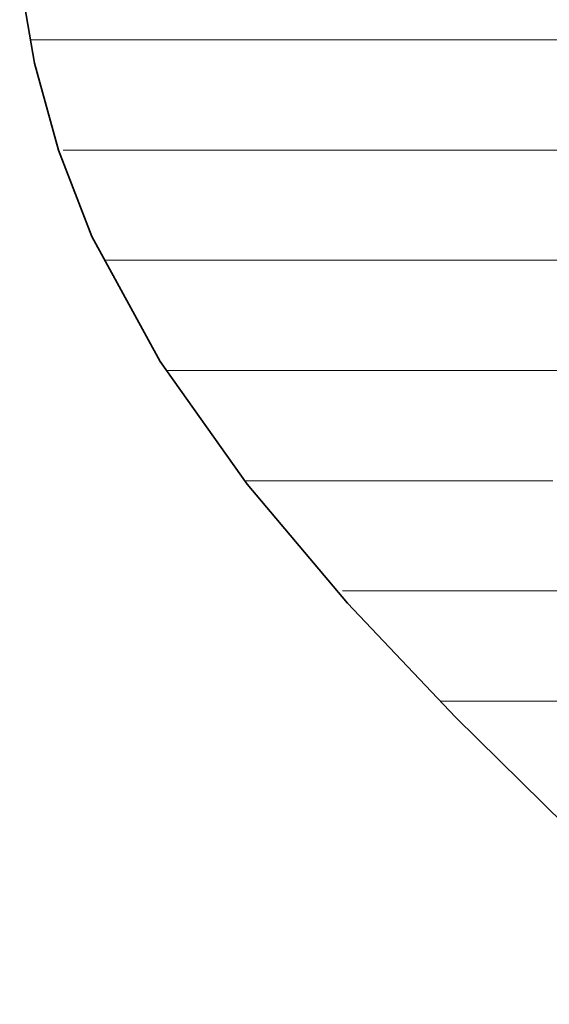
# Model space of a CAD drawing. Units: millimetres. Extents: x 0 to 24042, y 0 to 16800.
# Drawn here: x 16489 to 16557, y 899 to 1025 of the extents above; entities that cross this region are included whole.
import ezdxf

# ---------------------------------------------------------------- set-up
doc = ezdxf.new("R2010")
doc.units = ezdxf.units.MM
doc.header["$MEASUREMENT"] = 0
doc.layers.add('(1) Shape lines', color=7, linetype='Continuous', lineweight=35)
doc.layers.add('(9) Sheet', color=7, linetype='Continuous', lineweight=35)

# ---------------------------------------------------------------- blocks, each defined once
blk = doc.blocks.new('HATCH_42_49ce399b-dbb2-4c5c-9576-8ced37e14c41')
at = {"layer": '(1) Shape lines', "color": 0, "lineweight": 9}
for p, q in [((16490.58, 1050), (16490.3, 1050)), ((16490.89, 1036), (16490.3, 1036)), ((16491.19, 1022), (16490.9, 1022))]:
    blk.add_line(p, q, dxfattribs=at)
blk = doc.blocks.new('HATCH_43_009a101e-8675-43d9-82d5-14468f6e6d16')
at = {"layer": '(1) Shape lines', "color": 0, "lineweight": 9}
for p, q in [((16491.25, 1064), (16490.47, 1064)), ((16491.25, 1050), (16490.58, 1050)), ((16491.25, 1036), (16490.89, 1036)), ((16491.25, 1022), (16491.19, 1022))]:
    blk.add_line(p, q, dxfattribs=at)
blk = doc.blocks.new('HATCH_48_67afca34-371a-4f89-9431-18b84dc4858b')
at = {"layer": '(1) Shape lines', "color": 0, "lineweight": 9}
for p, q in [((16491.48, 1064), (16491.25, 1064)), ((16492.51, 1050), (16491.25, 1050)), ((16493.54, 1036), (16491.25, 1036)), ((16494.58, 1022), (16491.25, 1022)), ((16495.61, 1008), (16494.92, 1008))]:
    blk.add_line(p, q, dxfattribs=at)
blk = doc.blocks.new('HATCH_49_f0d8aa89-d7a3-4ed0-b640-1960dd79c47b')
at = {"layer": '(1) Shape lines', "color": 0, "lineweight": 9}
for p, q in [((16495.8, 1078), (16494.01, 1078)), ((16495.8, 1064), (16491.48, 1064)), ((16495.8, 1050), (16492.51, 1050)), ((16495.8, 1036), (16493.54, 1036)), ((16495.8, 1022), (16494.58, 1022)), ((16495.8, 1008), (16495.61, 1008))]:
    blk.add_line(p, q, dxfattribs=at)
blk = doc.blocks.new('HATCH_54_f9242c65-c3ff-41a8-9411-c800088fc44b')
at = {"layer": '(1) Shape lines', "color": 0, "lineweight": 9}
for p, q in [((16496.03, 1078), (16495.8, 1078)), ((16496.47, 1064), (16495.8, 1064)), ((16496.91, 1050), (16495.8, 1050)), ((16497.35, 1036), (16495.8, 1036)), ((16497.79, 1022), (16495.8, 1022)), ((16498.23, 1008), (16495.8, 1008))]:
    blk.add_line(p, q, dxfattribs=at)
blk = doc.blocks.new('HATCH_55_5aab312b-b5c2-4373-93b0-b7ba9f3f43b7')
at = {"layer": '(1) Shape lines', "color": 0, "lineweight": 9}
for p, q in [((16498.57, 1078), (16496.03, 1078)), ((16498.57, 1064), (16496.47, 1064)), ((16498.57, 1050), (16496.91, 1050)), ((16498.57, 1036), (16497.35, 1036)), ((16498.57, 1022), (16497.79, 1022)), ((16498.57, 1008), (16498.23, 1008))]:
    blk.add_line(p, q, dxfattribs=at)
blk = doc.blocks.new('HATCH_60_851ee30d-fbd2-4aa3-bd62-8ad7dc7113d5')
at = {"layer": '(1) Shape lines', "color": 0, "lineweight": 9}
for p, q in [((16499.36, 1078), (16498.57, 1078)), ((16500.18, 1064), (16498.57, 1064)), ((16500.99, 1050), (16498.57, 1050)), ((16501.81, 1036), (16498.57, 1036)), ((16502.62, 1022), (16498.57, 1022)), ((16503.44, 1008), (16498.57, 1008)), ((16504.25, 994), (16500.23, 994))]:
    blk.add_line(p, q, dxfattribs=at)
blk = doc.blocks.new('HATCH_61_5922c52d-652d-467d-a5da-a3fe76b2b97a')
at = {"layer": '(1) Shape lines', "color": 0, "lineweight": 9}
for p, q in [((16504.73, 1106), (16504.62, 1106)), ((16504.73, 1092), (16498.72, 1092)), ((16504.73, 1078), (16499.36, 1078)), ((16504.73, 1064), (16500.18, 1064)), ((16504.73, 1050), (16500.99, 1050)), ((16504.73, 1036), (16501.81, 1036)), ((16504.73, 1022), (16502.62, 1022)), ((16504.73, 1008), (16503.44, 1008)), ((16504.73, 994), (16504.25, 994))]:
    blk.add_line(p, q, dxfattribs=at)
blk = doc.blocks.new('HATCH_66_8dc20815-d92a-4e67-944d-b5774fa41572')
at = {"layer": '(1) Shape lines', "color": 0, "lineweight": 9}
for p, q in [((16504.74, 1106), (16504.73, 1106)), ((16505.02, 1092), (16504.73, 1092)), ((16505.29, 1078), (16504.73, 1078)), ((16505.57, 1064), (16504.73, 1064)), ((16505.85, 1050), (16504.73, 1050)), ((16506.13, 1036), (16504.73, 1036)), ((16506.41, 1022), (16504.73, 1022)), ((16506.69, 1008), (16504.73, 1008)), ((16506.97, 994), (16504.73, 994))]:
    blk.add_line(p, q, dxfattribs=at)
blk = doc.blocks.new('HATCH_67_52cb1a93-4b78-49dc-b813-5bdfde77bf63')
at = {"layer": '(1) Shape lines', "color": 0, "lineweight": 9}
for p, q in [((16507.22, 1106), (16504.74, 1106)), ((16507.22, 1092), (16505.02, 1092)), ((16507.22, 1078), (16505.29, 1078)), ((16507.22, 1064), (16505.57, 1064)), ((16507.22, 1050), (16505.85, 1050)), ((16507.22, 1036), (16506.13, 1036)), ((16507.22, 1022), (16506.41, 1022)), ((16507.22, 1008), (16506.69, 1008)), ((16507.22, 994), (16506.97, 994))]:
    blk.add_line(p, q, dxfattribs=at)
blk = doc.blocks.new('HATCH_72_f8785fc3-9391-44d5-80c0-fe5d601d4ffd')
at = {"layer": '(1) Shape lines', "color": 0, "lineweight": 9}
for p, q in [((16508.89, 1022), (16507.22, 1022)), ((16509.15, 1008), (16507.22, 1008)), ((16509.41, 994), (16507.22, 994)), ((16509.68, 980), (16508.03, 980))]:
    blk.add_line(p, q, dxfattribs=at)
blk = doc.blocks.new('HATCH_73_c447689d-b264-4b5d-bc7f-b32a34e3fd16')
at = {"layer": '(1) Shape lines', "color": 0, "lineweight": 9}
for p, q in [((16509.72, 1022), (16508.89, 1022)), ((16509.72, 1008), (16509.15, 1008)), ((16509.72, 994), (16509.41, 994)), ((16509.72, 980), (16509.68, 980))]:
    blk.add_line(p, q, dxfattribs=at)
blk = doc.blocks.new('HATCH_78_8a894b37-ad0e-49c4-8e7b-8e51915fdc3e')
at = {"layer": '(1) Shape lines', "color": 0, "lineweight": 9}
for p, q in [((16509.94, 1022), (16509.72, 1022)), ((16509.98, 1008), (16509.72, 1008)), ((16510.01, 994), (16509.72, 994)), ((16510.04, 980), (16509.72, 980))]:
    blk.add_line(p, q, dxfattribs=at)
blk = doc.blocks.new('HATCH_79_6e319776-16b8-4cd0-a3a6-2ae0d456174f')
at = {"layer": '(1) Shape lines', "color": 0, "lineweight": 9}
for p, q in [((16510.05, 1022), (16509.94, 1022)), ((16510.05, 1008), (16509.98, 1008)), ((16510.05, 994), (16510.01, 994)), ((16510.05, 980), (16510.04, 980))]:
    blk.add_line(p, q, dxfattribs=at)
blk = doc.blocks.new('HATCH_84_a4ee0b40-7bc9-487a-9399-6bd70f81ee08')
at = {"layer": '(1) Shape lines', "color": 0, "lineweight": 9}
for p, q in [((16514.23, 1022), (16510.05, 1022)), ((16514.85, 1008), (16510.05, 1008)), ((16515.48, 994), (16510.05, 994)), ((16516.11, 980), (16510.05, 980))]:
    blk.add_line(p, q, dxfattribs=at)
blk = doc.blocks.new('HATCH_85_5eb079a5-840e-4001-84c3-ae412397f37e')
at = {"layer": '(1) Shape lines', "color": 0, "lineweight": 9}
for p, q in [((16516.65, 1022), (16514.23, 1022)), ((16516.65, 1008), (16514.85, 1008)), ((16516.65, 994), (16515.48, 994)), ((16516.65, 980), (16516.11, 980))]:
    blk.add_line(p, q, dxfattribs=at)
blk = doc.blocks.new('HATCH_90_3fc05468-f051-43c2-bf7e-f34690986a47')
at = {"layer": '(1) Shape lines', "color": 0, "lineweight": 9}
for p, q in [((16516.93, 1022), (16516.65, 1022)), ((16516.96, 1008), (16516.65, 1008)), ((16517, 994), (16516.65, 994)), ((16517.04, 980), (16516.65, 980))]:
    blk.add_line(p, q, dxfattribs=at)
blk = doc.blocks.new('HATCH_91_4b1531e7-77a2-4525-b470-3b1f1c849299')
at = {"layer": '(1) Shape lines', "color": 0, "lineweight": 9}
for p, q in [((16517.07, 1022), (16516.93, 1022)), ((16517.07, 1008), (16516.96, 1008)), ((16517.07, 994), (16517, 994)), ((16517.07, 980), (16517.04, 980))]:
    blk.add_line(p, q, dxfattribs=at)
blk = doc.blocks.new('HATCH_96_5d124ef4-b770-425a-b08b-f40434aead22')
at = {"layer": '(1) Shape lines', "color": 0, "lineweight": 9}
for p, q in [((16517.86, 1022), (16517.07, 1022)), ((16517.97, 1008), (16517.07, 1008)), ((16518.07, 994), (16517.07, 994)), ((16518.18, 980), (16517.07, 980)), ((16518.28, 966), (16517.98, 966))]:
    blk.add_line(p, q, dxfattribs=at)
blk = doc.blocks.new('HATCH_97_7a028135-6ef0-48c3-ae97-167ac4c44dda')
at = {"layer": '(1) Shape lines', "color": 0, "lineweight": 9}
for p, q in [((16518.29, 1022), (16517.86, 1022)), ((16518.29, 1008), (16517.97, 1008)), ((16518.29, 994), (16518.07, 994)), ((16518.29, 980), (16518.18, 980)), ((16518.29, 966), (16518.28, 966))]:
    blk.add_line(p, q, dxfattribs=at)
blk = doc.blocks.new('HATCH_102_0d82e5d0-6458-4685-abbf-f75c8aee5b24')
at = {"layer": '(1) Shape lines', "color": 0, "lineweight": 9}
for p, q in [((16526.01, 1022), (16518.29, 1022)), ((16527.02, 1008), (16518.29, 1008)), ((16528.04, 994), (16518.29, 994)), ((16529.05, 980), (16518.29, 980)), ((16530.06, 966), (16518.29, 966)), ((16531.07, 952), (16530.42, 952))]:
    blk.add_line(p, q, dxfattribs=at)
blk = doc.blocks.new('HATCH_103_c37cf5b7-d862-437f-9a1b-9e5086ada1e3')
at = {"layer": '(1) Shape lines', "color": 0, "lineweight": 9}
for p, q in [((16531.13, 1022), (16526.01, 1022)), ((16531.13, 1008), (16527.02, 1008)), ((16531.13, 994), (16528.04, 994)), ((16531.13, 980), (16529.05, 980)), ((16531.13, 966), (16530.06, 966)), ((16531.13, 952), (16531.07, 952))]:
    blk.add_line(p, q, dxfattribs=at)
blk = doc.blocks.new('HATCH_108_a57478be-052d-4d68-936c-6e8ce6fbdcb4')
at = {"layer": '(1) Shape lines', "color": 0, "lineweight": 9}
for p, q in [((16533.34, 1022), (16531.13, 1022)), ((16533.59, 1008), (16531.13, 1008)), ((16533.84, 994), (16531.13, 994)), ((16534.09, 980), (16531.13, 980)), ((16534.34, 966), (16531.13, 966)), ((16534.59, 952), (16531.13, 952))]:
    blk.add_line(p, q, dxfattribs=at)
blk = doc.blocks.new('HATCH_109_c8d73656-9be6-4537-ae3d-abc229000b59')
at = {"layer": '(1) Shape lines', "color": 0, "lineweight": 9}
for p, q in [((16534.68, 1022), (16533.34, 1022)), ((16534.68, 1008), (16533.59, 1008)), ((16534.68, 994), (16533.84, 994)), ((16534.68, 980), (16534.09, 980)), ((16534.68, 966), (16534.34, 966)), ((16534.68, 952), (16534.59, 952))]:
    blk.add_line(p, q, dxfattribs=at)
blk = doc.blocks.new('HATCH_116_9a578417-4390-4701-90bd-9043ad91e201')
at = {"layer": '(1) Shape lines', "color": 0, "lineweight": 9}
for p, q in [((16535.29, 1022), (16534.68, 1022)), ((16535.35, 1008), (16534.68, 1008)), ((16535.42, 994), (16534.68, 994)), ((16535.49, 980), (16534.68, 980)), ((16535.56, 966), (16534.68, 966)), ((16535.62, 952), (16534.68, 952))]:
    blk.add_line(p, q, dxfattribs=at)
blk = doc.blocks.new('HATCH_117_2f596b8c-300d-4c1e-b928-bb26862a6d12')
at = {"layer": '(1) Shape lines', "color": 0, "lineweight": 9}
for p, q in [((16535.65, 1022), (16535.29, 1022)), ((16535.65, 1008), (16535.35, 1008)), ((16535.65, 994), (16535.42, 994)), ((16535.65, 980), (16535.49, 980)), ((16535.65, 966), (16535.56, 966)), ((16535.65, 952), (16535.62, 952))]:
    blk.add_line(p, q, dxfattribs=at)
blk = doc.blocks.new('HATCH_124_032db537-ead6-49a8-98fe-b07300c4698c')
at = {"layer": '(1) Shape lines', "color": 0, "lineweight": 9}
for p, q in [((16537.17, 1022), (16535.65, 1022)), ((16537.34, 1008), (16535.65, 1008)), ((16537.5, 994), (16535.65, 994)), ((16537.67, 980), (16535.65, 980)), ((16537.83, 966), (16535.65, 966)), ((16538, 952), (16535.65, 952))]:
    blk.add_line(p, q, dxfattribs=at)
blk = doc.blocks.new('HATCH_125_84898042-6e44-47c0-a225-289bd9411e49')
at = {"layer": '(1) Shape lines', "color": 0, "lineweight": 9}
for p, q in [((16538.1, 1022), (16537.17, 1022)), ((16538.1, 1008), (16537.34, 1008)), ((16538.1, 994), (16537.5, 994)), ((16538.1, 980), (16537.67, 980)), ((16538.1, 966), (16537.83, 966)), ((16538.1, 952), (16538, 952))]:
    blk.add_line(p, q, dxfattribs=at)
blk = doc.blocks.new('HATCH_132_63920e31-9874-484f-9f83-66b3b71e5389')
at = {"layer": '(1) Shape lines', "color": 0, "lineweight": 9}
for p, q in [((16538.26, 1022), (16538.1, 1022)), ((16538.27, 1008), (16538.1, 1008)), ((16538.29, 994), (16538.1, 994)), ((16538.31, 980), (16538.1, 980)), ((16538.32, 966), (16538.1, 966)), ((16538.34, 952), (16538.1, 952))]:
    blk.add_line(p, q, dxfattribs=at)
blk = doc.blocks.new('HATCH_133_15ff01db-d6d1-46ea-bea8-8ca0a0e0d312')
at = {"layer": '(1) Shape lines', "color": 0, "lineweight": 9}
for p, q in [((16538.35, 1022), (16538.26, 1022)), ((16538.35, 1008), (16538.27, 1008)), ((16538.35, 994), (16538.29, 994)), ((16538.35, 980), (16538.31, 980)), ((16538.35, 966), (16538.32, 966)), ((16538.35, 952), (16538.34, 952))]:
    blk.add_line(p, q, dxfattribs=at)
blk = doc.blocks.new('HATCH_140_cad31fbf-0efe-422a-a351-6470d84b9ae6')
at = {"layer": '(1) Shape lines', "color": 0, "lineweight": 9}
for p, q in [((16542.23, 1022), (16538.35, 1022)), ((16542.64, 1008), (16538.35, 1008)), ((16543.05, 994), (16538.35, 994)), ((16543.46, 980), (16538.35, 980)), ((16543.87, 966), (16538.35, 966)), ((16544.29, 952), (16538.35, 952)), ((16544.7, 938), (16542.93, 938))]:
    blk.add_line(p, q, dxfattribs=at)
blk = doc.blocks.new('HATCH_141_28d1856c-430e-49bd-9ee8-9345c5c987a5')
at = {"layer": '(1) Shape lines', "color": 0, "lineweight": 9}
for p, q in [((16544.76, 1022), (16542.23, 1022)), ((16544.76, 1008), (16542.64, 1008)), ((16544.76, 994), (16543.05, 994)), ((16544.76, 980), (16543.46, 980)), ((16544.76, 966), (16543.87, 966)), ((16544.76, 952), (16544.29, 952)), ((16544.76, 938), (16544.7, 938))]:
    blk.add_line(p, q, dxfattribs=at)
blk = doc.blocks.new('HATCH_148_d9c097d8-c31d-4069-a10b-3b18828fd4df')
at = {"layer": '(1) Shape lines', "color": 0, "lineweight": 9}
for p, q in [((16546.58, 1022), (16544.76, 1022)), ((16546.76, 1008), (16544.76, 1008)), ((16546.95, 994), (16544.76, 994)), ((16547.13, 980), (16544.76, 980)), ((16547.31, 966), (16544.76, 966)), ((16547.5, 952), (16544.76, 952)), ((16547.68, 938), (16544.76, 938))]:
    blk.add_line(p, q, dxfattribs=at)
blk = doc.blocks.new('HATCH_149_5c8fc0e4-918e-4aaf-99bd-4663a1e88b7c')
at = {"layer": '(1) Shape lines', "color": 0, "lineweight": 9}
for p, q in [((16547.75, 1022), (16546.58, 1022)), ((16547.75, 1008), (16546.76, 1008)), ((16547.75, 994), (16546.95, 994)), ((16547.75, 980), (16547.13, 980)), ((16547.75, 966), (16547.31, 966)), ((16547.75, 952), (16547.5, 952)), ((16547.75, 938), (16547.68, 938))]:
    blk.add_line(p, q, dxfattribs=at)
blk = doc.blocks.new('HATCH_156_e15ea2a2-9888-457e-831c-4124eff04150')
at = {"layer": '(1) Shape lines', "color": 0, "lineweight": 9}
for p, q in [((16554.49, 1022), (16547.75, 1022)), ((16555.15, 1008), (16547.75, 1008)), ((16555.82, 994), (16547.75, 994)), ((16556.48, 980), (16547.75, 980)), ((16557.15, 966), (16547.75, 966)), ((16557.81, 952), (16547.75, 952)), ((16558.48, 938), (16547.75, 938))]:
    blk.add_line(p, q, dxfattribs=at)
blk = doc.blocks.new('HATCH_157_881f6edd-596c-416c-8a5c-eb1e5af29a3e')
at = {"layer": '(1) Shape lines', "color": 0, "lineweight": 9}
for p, q in [((16559.25, 1022), (16554.49, 1022)), ((16559.25, 1008), (16555.15, 1008)), ((16559.25, 994), (16555.82, 994)), ((16559.25, 980), (16556.48, 980))]:
    blk.add_line(p, q, dxfattribs=at)
blk = doc.blocks.new('GROUP_0_6b16d342-0187-4d1d-b858-3c8197b8e935')
at = {"layer": '(9) Sheet', "color": 7, "linetype": 'Continuous', "lineweight": 35, "ltscale": 40}
blk.add_lwpolyline([(16489.38, 1030.12), (16491.25, 1019.04), (16494.3, 1008), (16498.57, 997.04), (16507.22, 981.14), (16518.29, 965.56), (16531.04, 950.46), (16544.76, 935.96), (16594.92, 886.6)], dxfattribs=at)
at = {"layer": '(1) Shape lines', "color": 154, "linetype": 'ByBlock'}
for name in ['HATCH_149_5c8fc0e4-918e-4aaf-99bd-4663a1e88b7c', 'HATCH_156_e15ea2a2-9888-457e-831c-4124eff04150', 'HATCH_157_881f6edd-596c-416c-8a5c-eb1e5af29a3e', 'HATCH_109_c8d73656-9be6-4537-ae3d-abc229000b59', 'HATCH_116_9a578417-4390-4701-90bd-9043ad91e201', 'HATCH_117_2f596b8c-300d-4c1e-b928-bb26862a6d12', 'HATCH_124_032db537-ead6-49a8-98fe-b07300c4698c', 'HATCH_125_84898042-6e44-47c0-a225-289bd9411e49', 'HATCH_132_63920e31-9874-484f-9f83-66b3b71e5389', 'HATCH_133_15ff01db-d6d1-46ea-bea8-8ca0a0e0d312', 'HATCH_140_cad31fbf-0efe-422a-a351-6470d84b9ae6', 'HATCH_141_28d1856c-430e-49bd-9ee8-9345c5c987a5', 'HATCH_148_d9c097d8-c31d-4069-a10b-3b18828fd4df', 'HATCH_103_c37cf5b7-d862-437f-9a1b-9e5086ada1e3', 'HATCH_108_a57478be-052d-4d68-936c-6e8ce6fbdcb4', 'HATCH_85_5eb079a5-840e-4001-84c3-ae412397f37e', 'HATCH_90_3fc05468-f051-43c2-bf7e-f34690986a47', 'HATCH_91_4b1531e7-77a2-4525-b470-3b1f1c849299', 'HATCH_96_5d124ef4-b770-425a-b08b-f40434aead22', 'HATCH_97_7a028135-6ef0-48c3-ae97-167ac4c44dda', 'HATCH_102_0d82e5d0-6458-4685-abbf-f75c8aee5b24', 'HATCH_61_5922c52d-652d-467d-a5da-a3fe76b2b97a', 'HATCH_66_8dc20815-d92a-4e67-944d-b5774fa41572', 'HATCH_67_52cb1a93-4b78-49dc-b813-5bdfde77bf63', 'HATCH_72_f8785fc3-9391-44d5-80c0-fe5d601d4ffd', 'HATCH_73_c447689d-b264-4b5d-bc7f-b32a34e3fd16', 'HATCH_78_8a894b37-ad0e-49c4-8e7b-8e51915fdc3e', 'HATCH_79_6e319776-16b8-4cd0-a3a6-2ae0d456174f', 'HATCH_84_a4ee0b40-7bc9-487a-9399-6bd70f81ee08', 'HATCH_49_f0d8aa89-d7a3-4ed0-b640-1960dd79c47b', 'HATCH_54_f9242c65-c3ff-41a8-9411-c800088fc44b', 'HATCH_55_5aab312b-b5c2-4373-93b0-b7ba9f3f43b7', 'HATCH_60_851ee30d-fbd2-4aa3-bd62-8ad7dc7113d5', 'HATCH_43_009a101e-8675-43d9-82d5-14468f6e6d16', 'HATCH_48_67afca34-371a-4f89-9431-18b84dc4858b', 'HATCH_42_49ce399b-dbb2-4c5c-9576-8ced37e14c41']:
    blk.add_blockref(name, (0, 0), dxfattribs=at)

msp = doc.modelspace()

# ---------------------------------------------------------------- block references
at = {"color": 7, "linetype": 'ByBlock'}
msp.add_blockref('GROUP_0_6b16d342-0187-4d1d-b858-3c8197b8e935', (0, 0), dxfattribs=at)

doc.saveas('drawing.dxf')
